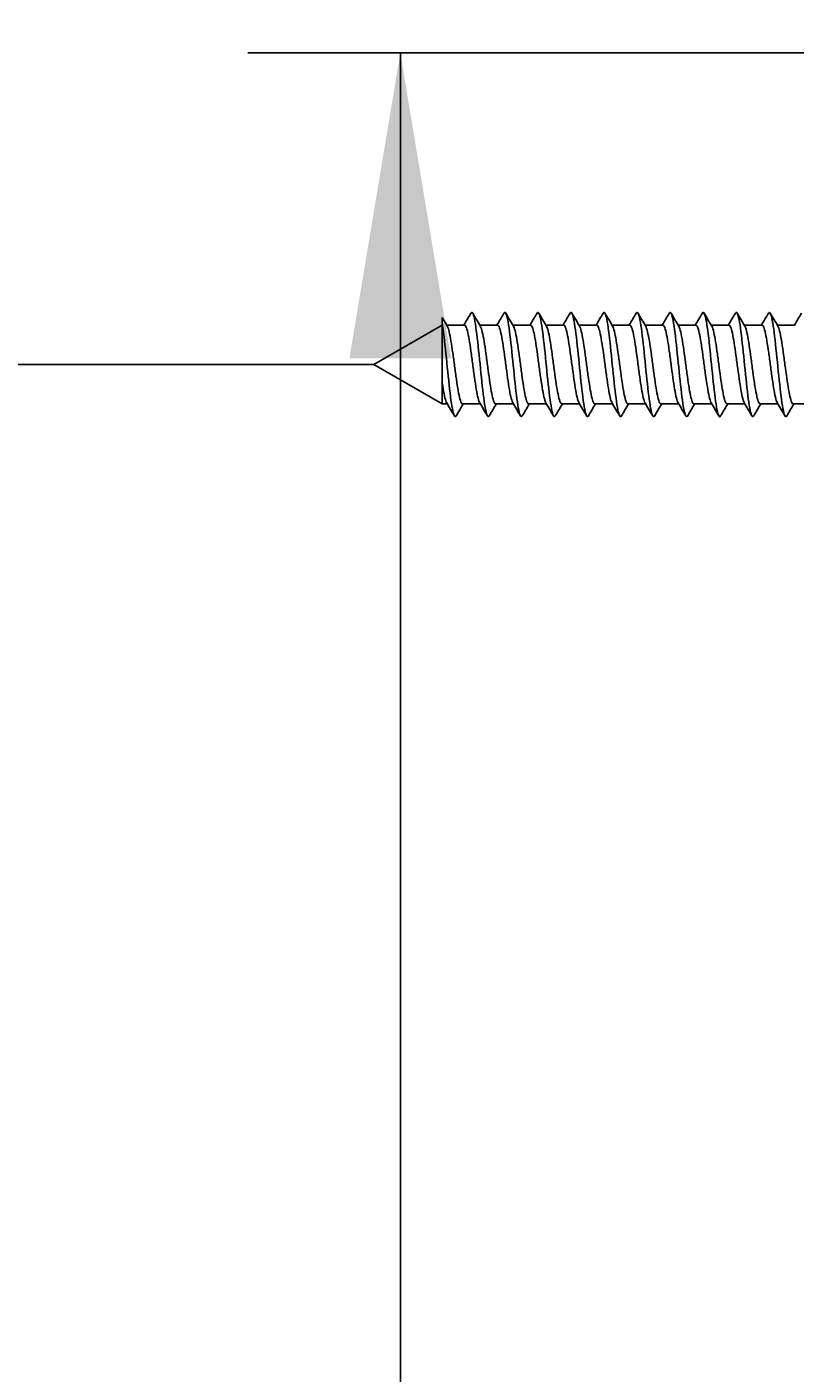
# Model space of a CAD drawing. Units: millimetres. Extents: x 6 to 291, y 5 to 413.
# Drawn here: x 120 to 135, y 362 to 388 of the extents above; entities that cross this region are included whole.
import ezdxf
from ezdxf.enums import TextEntityAlignment as Align

# ---------------------------------------------------------------- set-up
doc = ezdxf.new("R2010")
doc.units = ezdxf.units.MM
doc.layers.add('Layer3', color=7, linetype='Continuous')
doc.layers.add('デフォルト', color=7, linetype='Continuous')
doc.styles.add('SEACAD_Arial', font='arial.ttf')
doc.dimstyles.get("Standard").update_dxf_attribs({"dimtxt": 0.18, "dimasz": 0.18, "dimexe": 0.18, "dimexo": 0.0625, "dimgap": 0.09, "dimtad": 0, "dimtih": 1, "dimtoh": 1, "dimdec": 4, "dimzin": 0, "dimdsep": 46, "dimtxsty": 'Standard', "dimcen": 0.09, "dimadec": 0, "dimazin": 0, "dimtfac": 1, "dimtdec": 4, "dimtofl": 0, "dimtmove": 0, "dimatfit": 3, "dimfxl": 1, "dimtolj": 1, "dimtzin": 0, "dimarcsym": 0})

# ---------------------------------------------------------------- blocks, each defined once
blk = doc.blocks.new('DMBLK10')
at = {"layer": 'Layer3', "linetype": 'Continuous'}
for points in [[(126.162, 381.925), (128.162, 381.925), (127.162, 387.925)], [(126.162, 102.925), (127.162, 96.925), (128.162, 102.925)]]:
    blk.add_hatch(color=7, dxfattribs=at).paths.add_polyline_path(points)
at = {"layer": 'Layer3', "color": 7, "linetype": 'Continuous'}
for p, q in [((140.751, 387.925), (124.162, 387.925)), ((127.162, 387.925), (127.162, 247.525)), ((127.162, 237.325), (127.162, 96.925)), ((140.751, 96.925), (124.162, 96.925))]:
    blk.add_line(p, q, dxfattribs=at)
at = {"layer": 'Layer3', "color": 7, "linetype": 'Continuous', "style": 'SEACAD_Arial'}
blk.add_text('582', height=6, dxfattribs=at).set_placement((120.118, 245.425), align=Align.TOP_LEFT)
blk = doc.blocks.new('DMBLK11')
at = {"layer": 'Layer3', "linetype": 'Continuous'}
for points in [[(111.216, 400.05), (112.216, 394.05), (113.216, 400.05)], [(111.216, 375.8), (113.216, 375.8), (112.216, 381.8)]]:
    blk.add_hatch(color=7, dxfattribs=at).paths.add_polyline_path(points)
at = {"layer": 'Layer3', "color": 7, "linetype": 'Continuous'}
for p, q in [((112.216, 394.05), (112.216, 406.05)), ((126.642, 394.05), (109.216, 394.05)), ((126.642, 381.8), (109.216, 381.8)), ((112.216, 369.8), (112.216, 381.8))]:
    blk.add_line(p, q, dxfattribs=at)
at = {"layer": 'Layer3', "color": 7, "linetype": 'Continuous', "style": 'SEACAD_Arial'}
blk.add_text('24,5', height=6, dxfattribs=at).set_placement((103.999, 390.925), align=Align.TOP_LEFT)

msp = doc.modelspace()

# ---------------------------------------------------------------- linework, layer by layer
at = {"layer": 'デフォルト', "color": 7, "linetype": 'Continuous'}
for p, q in [((127.98457, 382.57495), (126.64223, 381.79995)), ((127.98457, 382.7253), (127.98457, 382.61503)), ((127.98457, 381.44638), (127.98457, 382.61503)), ((128.42302, 382.57495), (128.07323, 382.57495)), ((129.07304, 382.57495), (128.72327, 382.57495)), ((129.72307, 382.57495), (129.3733, 382.57495)), ((130.37308, 382.57495), (130.02331, 382.57495)), ((131.0231, 382.57495), (130.6733, 382.57495)), ((131.67312, 382.57495), (131.32329, 382.57495)), ((132.32313, 382.57495), (131.97328, 382.57495)), ((132.97314, 382.57495), (132.62325, 382.57495)), ((133.62315, 382.57495), (133.27323, 382.57495)), ((134.27315, 382.57495), (133.9232, 382.57495)), ((134.92316, 382.57495), (134.57316, 382.57495)), ((126.64223, 381.79995), (127.98457, 381.02495)), ((127.98457, 381.44638), (127.98457, 381.02495)), ((127.98457, 381.02495), (128.08616, 381.02495)), ((128.38639, 381.02495), (128.73616, 381.02495)), ((129.03642, 381.02495), (129.38618, 381.02495)), ((129.68644, 381.02495), (130.0362, 381.02495)), ((130.33646, 381.02495), (130.68623, 381.02495)), ((130.98649, 381.02495), (131.33626, 381.02495)), ((131.63652, 381.02495), (131.98629, 381.02495)), ((132.28654, 381.02495), (132.63632, 381.02495)), ((132.93655, 381.02495), (133.28635, 381.02495)), ((133.58654, 381.02495), (133.93637, 381.02495)), ((134.23654, 381.02495), (134.58639, 381.02495)), ((134.88652, 381.02495), (135.23641, 381.02495))]:
    msp.add_line(p, q, dxfattribs=at)
for centre, radius, start, end in [((173.71271, 409.5626), 53.02167, 210.410516, 210.621351), ((76.52509, 413.29425), 60.29818, 329.3723255, 329.6306173), ((184.60542, 415.62097), 64.92193, 210.3575289, 210.6190571), ((77.10555, 413.33796), 60.38029, 329.370251, 329.6281298), ((184.91192, 415.42463), 64.52629, 210.3608759, 210.6253567), ((77.65969, 413.39671), 60.49269, 329.3686209, 329.6259711), ((187.0214, 416.29001), 66.22304, 210.368506, 210.6260702), ((78.19595, 413.46545), 60.62556, 329.3674861, 329.6242332), ((187.93411, 416.45021), 66.53072, 210.3731872, 210.629348), ((78.71591, 413.54315), 60.77702, 329.3669013, 329.6229819), ((188.04486, 416.13671), 65.90699, 210.3753496, 210.6336668), ((79.2221, 413.62829), 60.94413, 329.3669074, 329.6222729), ((187.45667, 415.4107), 64.47167, 210.3757067, 210.6394379), ((79.71745, 413.71908), 61.12342, 329.3675325, 329.6221499), ((186.5488, 414.49687), 62.66559, 210.3757082, 210.6469852), ((80.20535, 413.81348), 61.31098, 329.3687912, 329.6226448), ((185.75923, 413.65186), 60.99638, 210.3750343, 210.6540397), ((80.68958, 413.90926), 61.50239, 329.3706851, 329.6237771), ((185.67639, 413.22194), 60.14677, 210.3747907, 210.6580319), ((77.76292, 416.01046), 65.65055, 329.3830749, 329.620114), ((186.22484, 413.16325), 60.02952, 210.3753173, 210.6593749), ((77.73471, 416.40584), 66.43555, 329.3874963, 329.6218091), ((69.98946, 346.66419), 67.49734, 30.369759, 30.6220658), ((179.76755, 350.60561), 59.70063, 149.3673451, 149.6279198), ((71.39062, 347.11158), 66.62305, 30.3643659, 30.6201194), ((181.08729, 350.21301), 60.47696, 149.3706141, 149.6282058), ((72.97774, 347.66707), 65.53368, 30.3594736, 30.6196112), ((182.52107, 349.75407), 61.38522, 149.3747388, 149.6287638), ((74.73954, 348.32356), 64.24254, 30.3554513, 30.6211961), ((187.94804, 346.93628), 66.93134, 149.3822215, 149.6169464), ((76.05426, 348.71596), 63.47067, 30.3530873, 30.6220956), ((190.58988, 345.76534), 69.24186, 149.3878321, 149.6152521), ((77.29348, 349.06272), 62.78701, 30.3518096, 30.6237716), ((192.48548, 345.03656), 70.68498, 149.3935672, 149.6166529), ((78.45613, 349.36343), 62.19271, 30.351497, 30.6260686), ((193.46344, 344.85048), 71.06198, 149.3990667, 149.6210383), ((79.52759, 349.60965), 61.70462, 30.3520666, 30.6287877), ((193.50907, 345.21444), 70.3565, 149.4036309, 149.6276338), ((80.53615, 349.81821), 61.28986, 30.3533239, 30.6318858), ((192.74559, 346.05391), 68.71249, 149.4062409, 149.6351109), ((81.48633, 349.99194), 60.94307, 30.3551308, 30.6352367), ((191.37393, 347.24841), 66.36428, 149.4056175, 149.6417494), ((82.75614, 350.35375), 60.22542, 30.3563687, 30.6398304), ((189.61278, 348.66724), 63.56661, 149.4003146, 149.6455991)]:
    msp.add_arc(centre, radius, start, end, dxfattribs=at)
for points, knots in [([(128.91011, 380.79085), (128.89794, 380.77012), (128.88576, 380.76993), (128.84942, 380.83444), (128.82525, 380.96296), (128.77691, 381.33244), (128.75274, 381.57195), (128.7044, 382.05089), (128.68023, 382.28844), (128.63189, 382.65101), (128.60772, 382.7746), (128.57214, 382.82998), (128.56072, 382.82852), (128.54931, 382.80899)], [0, 0, 0, 0, 0.10120891, 0.10120891, 0.30218494, 0.30218494, 0.50316096, 0.50316096, 0.70413699, 0.70413699, 0.90511302, 0.90511302, 1, 1, 1, 1]), ([(129.55995, 380.79058), (129.5487, 380.77152), (129.53745, 380.77003), (129.50203, 380.82419), (129.47786, 380.94716), (129.42952, 381.30885), (129.40534, 381.54615), (129.357, 382.02508), (129.33283, 382.26481), (129.28449, 382.63515), (129.26032, 382.76428), (129.22386, 382.83001), (129.21156, 382.82994), (129.19927, 382.80891)], [0, 0, 0, 0, 0.093582871, 0.093582871, 0.294622265, 0.294622265, 0.49566166, 0.49566166, 0.696701055, 0.696701055, 0.89774045, 0.89774045, 1, 1, 1, 1]), ([(130.20884, 380.78873), (130.19883, 380.77275), (130.18882, 380.77073), (130.15463, 380.81456), (130.13046, 380.9319), (130.08212, 381.28558), (130.05795, 381.52052), (130.00961, 381.99912), (129.98544, 382.2409), (129.9371, 382.61876), (129.91293, 382.75336), (129.87558, 382.8298), (129.86241, 382.83137), (129.84924, 382.80886)], [0, 0, 0, 0, 0.08353985, 0.08353985, 0.28518052, 0.28518052, 0.48682119, 0.48682119, 0.68846186, 0.68846186, 0.89010253, 0.89010253, 1, 1, 1, 1]), ([(130.85855, 380.78823), (130.8495, 380.774), (130.84045, 380.77119), (130.80723, 380.80556), (130.78306, 380.91719), (130.73472, 381.26262), (130.71055, 381.49507), (130.66221, 381.97304), (130.63804, 382.2167), (130.5897, 382.60185), (130.56553, 382.74183), (130.52731, 382.82936), (130.51326, 382.83281), (130.49921, 382.80885)], [0, 0, 0, 0, 0.07554284, 0.07554284, 0.27733596, 0.27733596, 0.47912907, 0.47912907, 0.68092219, 0.68092219, 0.8827153, 0.8827153, 1, 1, 1, 1]), ([(131.5084, 380.78794), (131.50027, 380.77524), (131.49214, 380.77179), (131.45984, 380.79718), (131.43567, 380.90304), (131.38733, 381.24001), (131.36316, 381.4698), (131.31482, 381.94686), (131.29065, 382.19224), (131.2423, 382.58443), (131.21813, 382.7297), (131.17905, 382.82869), (131.16413, 382.83426), (131.14921, 382.80887)], [0, 0, 0, 0, 0.06790643, 0.06790643, 0.26978028, 0.26978028, 0.47165413, 0.47165413, 0.67352798, 0.67352798, 0.87540182, 0.87540182, 1, 1, 1, 1]), ([(132.1584, 380.78788), (132.15114, 380.77652), (132.14388, 380.77256), (132.11244, 380.78945), (132.08827, 380.88946), (132.03993, 381.21775), (132.01576, 381.44475), (131.96742, 381.92057), (131.94325, 382.16753), (131.89491, 382.56652), (131.87074, 382.71699), (131.83078, 382.82776), (131.815, 382.83571), (131.79922, 382.80894)], [0, 0, 0, 0, 0.06065227, 0.06065227, 0.26253353, 0.26253353, 0.46441479, 0.46441479, 0.66629605, 0.66629605, 0.8681773, 0.8681773, 1, 1, 1, 1]), ([(132.80856, 380.78808), (132.80212, 380.77787), (132.79567, 380.77352), (132.76505, 380.78235), (132.74088, 380.87645), (132.69254, 381.19587), (132.66837, 381.41992), (132.62002, 381.89422), (132.59585, 382.14258), (132.54751, 382.54812), (132.52334, 382.70369), (132.4825, 382.82667), (132.46583, 382.83721), (132.44916, 382.80888)], [0, 0, 0, 0, 0.05382855, 0.05382855, 0.25558153, 0.25558153, 0.45733451, 0.45733451, 0.65908749, 0.65908749, 0.86084047, 0.86084047, 1, 1, 1, 1]), ([(133.45891, 380.78857), (133.45321, 380.77936), (133.44752, 380.77474), (133.41765, 380.77589), (133.39348, 380.86403), (133.34514, 381.17436), (133.32097, 381.39534), (133.27263, 381.8678), (133.24846, 382.11742), (133.20012, 382.52924), (133.17595, 382.68982), (133.13422, 382.82535), (133.11666, 382.83873), (133.0991, 382.80885)], [0, 0, 0, 0, 0.0474935, 0.0474935, 0.24901935, 0.24901935, 0.45054521, 0.45054521, 0.65207106, 0.65207106, 0.85359691, 0.85359691, 1, 1, 1, 1]), ([(134.10945, 380.78937), (134.10444, 380.78103), (134.09943, 380.77624), (134.07026, 380.77009), (134.04609, 380.8522), (133.99774, 381.15325), (133.97357, 381.37101), (133.92523, 381.84134), (133.90106, 382.09206), (133.85272, 382.50991), (133.82855, 382.67539), (133.78594, 382.82378), (133.7675, 382.84028), (133.74906, 382.80884)], [0, 0, 0, 0, 0.04167472, 0.04167472, 0.2428777, 0.2428777, 0.44408068, 0.44408068, 0.64528365, 0.64528365, 0.84648663, 0.84648663, 1, 1, 1, 1]), ([(134.76017, 380.79054), (134.75579, 380.78294), (134.75141, 380.77807), (134.72286, 380.76494), (134.69869, 380.84097), (134.65035, 381.13255), (134.62618, 381.34695), (134.57784, 381.81485), (134.55367, 382.06652), (134.50533, 382.49012), (134.48115, 382.6604), (134.43765, 382.822), (134.41832, 382.84187), (134.39899, 382.8088)], [0, 0, 0, 0, 0.03637724, 0.03637724, 0.23714028, 0.23714028, 0.43790332, 0.43790332, 0.63866635, 0.63866635, 0.83942939, 0.83942939, 1, 1, 1, 1]), ([(128.26032, 380.79121), (128.24721, 380.76868), (128.2341, 380.76999), (128.19682, 380.8453), (128.17265, 380.97929), (128.12431, 381.35633), (128.10014, 381.59789), (128.0518, 382.07654), (128.02762, 382.31175), (127.99716, 382.53522), (127.99086, 382.57737), (127.98457, 382.61503)], [0, 0, 0, 0, 0.142633915, 0.142633915, 0.405591306, 0.405591306, 0.668548697, 0.668548697, 0.931506088, 0.931506088, 1, 1, 1, 1]), ([(128.42303, 382.57487), (128.43001, 382.57484), (128.43702, 382.56946), (128.44408, 382.55877), (128.45584, 382.54099), (128.4679, 382.50806), (128.47954, 382.4627), (128.49118, 382.41732), (128.50276, 382.35825), (128.51449, 382.29049), (128.52622, 382.22276), (128.53831, 382.14447), (128.54997, 382.06213), (128.56163, 381.97975), (128.57322, 381.89105), (128.58491, 381.80352), (128.59661, 381.71603), (128.60871, 381.62729), (128.62039, 381.54468), (128.63207, 381.46203), (128.64368, 381.38324), (128.65534, 381.31496), (128.66699, 381.24672), (128.67912, 381.18709), (128.69081, 381.14103), (128.70226, 381.09596), (128.71363, 381.06268), (128.725, 381.04386)], [0, 0, 0, 0, 0.07002093, 0.07002093, 0.07002093, 0.18656512, 0.18656512, 0.18656512, 0.30315604, 0.30315604, 0.30315604, 0.4196984, 0.4196984, 0.4196984, 0.53629016, 0.53629016, 0.53629016, 0.65283136, 0.65283136, 0.65283136, 0.76942249, 0.76942249, 0.76942249, 0.88596333, 0.88596333, 0.88596333, 1, 1, 1, 1]), ([(129.07306, 382.57493), (129.0747, 382.57494), (129.07634, 382.57465), (129.07797, 382.57405), (129.08952, 382.56984), (129.10147, 382.55035), (129.11327, 382.51721), (129.12507, 382.48407), (129.13687, 382.43635), (129.14842, 382.37805), (129.15996, 382.31976), (129.17186, 382.24931), (129.18367, 382.17259), (129.19548, 382.09587), (129.20731, 382.01075), (129.21886, 381.92436), (129.23041, 381.83796), (129.24225, 381.74795), (129.25407, 381.66186), (129.26589, 381.57576), (129.27775, 381.49118), (129.28931, 381.4152), (129.30086, 381.33922), (129.31265, 381.26977), (129.32447, 381.21268), (129.33629, 381.15559), (129.34819, 381.10925), (129.35975, 381.07755), (129.3648, 381.06372), (129.36988, 381.05251), (129.37498, 381.04406)], [0, 0, 0, 0, 0.016493334, 0.016493334, 0.016493334, 0.133063668, 0.133063668, 0.133063668, 0.249650371, 0.249650371, 0.249650371, 0.366225089, 0.366225089, 0.366225089, 0.482808061, 0.482808061, 0.482808061, 0.599387422, 0.599387422, 0.599387422, 0.715966526, 0.715966526, 0.715966526, 0.832550652, 0.832550652, 0.832550652, 0.949125829, 0.949125829, 0.949125829, 1, 1, 1, 1]), ([(129.72308, 382.57489), (129.73099, 382.57484), (129.73891, 382.56788), (129.7469, 382.55418), (129.75862, 382.53406), (129.77071, 382.49885), (129.78237, 382.45146), (129.79404, 382.40406), (129.80563, 382.34315), (129.81732, 382.27389), (129.82901, 382.20467), (129.84112, 382.1252), (129.8528, 382.04208), (129.86448, 381.95893), (129.87609, 381.86984), (129.88774, 381.78233), (129.8994, 381.69485), (129.91152, 381.60655), (129.92322, 381.52476), (129.93493, 381.44294), (129.94655, 381.36537), (129.95818, 381.29862), (129.9698, 381.23189), (129.98192, 381.17413), (129.99364, 381.13012), (130.00406, 381.091), (130.01442, 381.06179), (130.02474, 381.04438)], [0, 0, 0, 0, 0.079466295, 0.079466295, 0.079466295, 0.196132283, 0.196132283, 0.196132283, 0.312847929, 0.312847929, 0.312847929, 0.429512852, 0.429512852, 0.429512852, 0.546227635, 0.546227635, 0.546227635, 0.662892336, 0.662892336, 0.662892336, 0.779605279, 0.779605279, 0.779605279, 0.896270674, 0.896270674, 0.896270674, 1, 1, 1, 1]), ([(130.3731, 382.57491), (130.37569, 382.57493), (130.37826, 382.57421), (130.38082, 382.57274), (130.39237, 382.56615), (130.40426, 382.54425), (130.41607, 382.50892), (130.42789, 382.47357), (130.43972, 382.42379), (130.45127, 382.36374), (130.46282, 382.30368), (130.47465, 382.23171), (130.48647, 382.15387), (130.49829, 382.07604), (130.51016, 381.99015), (130.52171, 381.90341), (130.53327, 381.81666), (130.54505, 381.72669), (130.55687, 381.64105), (130.56869, 381.55542), (130.58059, 381.47172), (130.59216, 381.39696), (130.60372, 381.32219), (130.61545, 381.25433), (130.62727, 381.19907), (130.63909, 381.14381), (130.65103, 381.09961), (130.6626, 381.07015), (130.66664, 381.05988), (130.67069, 381.05131), (130.67475, 381.04449)], [0, 0, 0, 0, 0.02590227, 0.02590227, 0.02590227, 0.14257436, 0.14257436, 0.14257436, 0.25925353, 0.25925353, 0.25925353, 0.37593029, 0.37593029, 0.37593029, 0.49260558, 0.49260558, 0.49260558, 0.60928711, 0.60928711, 0.60928711, 0.72595847, 0.72595847, 0.72595847, 0.84264473, 0.84264473, 0.84264473, 0.95931222, 0.95931222, 0.95931222, 1, 1, 1, 1]), ([(131.02312, 382.57491), (131.03198, 382.57484), (131.04083, 382.56612), (131.04972, 382.54902), (131.06141, 382.52658), (131.07352, 382.48912), (131.0852, 382.43974), (131.09689, 382.39034), (131.1085, 382.32764), (131.12015, 382.25695), (131.1318, 382.18628), (131.14392, 382.10569), (131.15562, 382.02186), (131.16733, 381.938), (131.17896, 381.84858), (131.19058, 381.76115), (131.2022, 381.67375), (131.21432, 381.58596), (131.22604, 381.50505), (131.23777, 381.42412), (131.24942, 381.34784), (131.26102, 381.28265), (131.27261, 381.21749), (131.28471, 381.16164), (131.29645, 381.11971), (131.30598, 381.08572), (131.31546, 381.06013), (131.32487, 381.04426)], [0, 0, 0, 0, 0.088838678, 0.088838678, 0.088838678, 0.20547044, 0.20547044, 0.20547044, 0.322151888, 0.322151888, 0.322151888, 0.438783571, 0.438783571, 0.438783571, 0.55546315, 0.55546315, 0.55546315, 0.672095648, 0.672095648, 0.672095648, 0.788772928, 0.788772928, 0.788772928, 0.90540707, 0.90540707, 0.90540707, 1, 1, 1, 1]), ([(131.67313, 382.57489), (131.67666, 382.57492), (131.68018, 382.57358), (131.68368, 382.57086), (131.69523, 382.56188), (131.70706, 382.53761), (131.71887, 382.50009), (131.73069, 382.46258), (131.74257, 382.41077), (131.75412, 382.349), (131.76568, 382.28722), (131.77745, 382.21379), (131.78927, 382.13489), (131.80109, 382.05599), (131.813, 381.96941), (131.82457, 381.88238), (131.83613, 381.79535), (131.84786, 381.70549), (131.85967, 381.62037), (131.87149, 381.53526), (131.88343, 381.45251), (131.89501, 381.37902), (131.90659, 381.30552), (131.91826, 381.23929), (131.93007, 381.1859), (131.94188, 381.13253), (131.95386, 381.09049), (131.96545, 381.0633), (131.96859, 381.05594), (131.97172, 381.04962), (131.97487, 381.04435)], [0, 0, 0, 0, 0.03528454, 0.03528454, 0.03528454, 0.15193031, 0.15193031, 0.15193031, 0.2685734, 0.2685734, 0.2685734, 0.38522395, 0.38522395, 0.38522395, 0.50186311, 0.50186311, 0.50186311, 0.61851836, 0.61851836, 0.61851836, 0.73515367, 0.73515367, 0.73515367, 0.85181339, 0.85181339, 0.85181339, 0.96844505, 0.96844505, 0.96844505, 1, 1, 1, 1]), ([(132.32315, 382.57493), (132.33297, 382.57487), (132.34275, 382.56415), (132.35256, 382.54331), (132.3642, 382.51856), (132.37632, 382.47887), (132.38803, 382.42754), (132.39974, 382.37618), (132.41137, 382.31175), (132.42299, 382.23966), (132.4346, 382.16761), (132.44672, 382.08595), (132.45845, 382.00147), (132.47018, 381.91696), (132.48183, 381.82729), (132.49343, 381.74001), (132.50502, 381.65276), (132.51711, 381.56554), (132.52886, 381.48557), (132.54061, 381.40558), (132.55229, 381.33064), (132.56387, 381.26708), (132.57544, 381.20353), (132.5875, 381.14962), (132.59927, 381.10982), (132.60784, 381.08082), (132.61637, 381.05873), (132.62485, 381.04442)], [0, 0, 0, 0, 0.098265216, 0.098265216, 0.098265216, 0.214925014, 0.214925014, 0.214925014, 0.331632361, 0.331632361, 0.331632361, 0.448293094, 0.448293094, 0.448293094, 0.56499809, 0.56499809, 0.56499809, 0.681660577, 0.681660577, 0.681660577, 0.798362893, 0.798362893, 0.798362893, 0.915027882, 0.915027882, 0.915027882, 1, 1, 1, 1]), ([(132.97314, 382.57488), (132.97764, 382.5749), (132.98211, 382.57275), (132.98653, 382.5684), (132.99809, 382.55704), (133.00985, 382.53041), (133.02168, 382.49074), (133.03349, 382.45108), (133.04541, 382.39729), (133.05698, 382.33385), (133.06854, 382.2704), (133.08026, 382.19556), (133.09207, 382.11565), (133.10389, 382.03575), (133.11584, 381.94854), (133.12742, 381.86129), (133.139, 381.77403), (133.15067, 381.68435), (133.16248, 381.59981), (133.17428, 381.51529), (133.18626, 381.43355), (133.19786, 381.36139), (133.20945, 381.28922), (133.22109, 381.22467), (133.23288, 381.1732), (133.24467, 381.12174), (133.25668, 381.08189), (133.2683, 381.05699), (133.27044, 381.0524), (133.27258, 381.04829), (133.27472, 381.04468)], [0, 0, 0, 0, 0.04468433, 0.04468433, 0.04468433, 0.16141519, 0.16141519, 0.16141519, 0.27813344, 0.27813344, 0.27813344, 0.39486898, 0.39486898, 0.39486898, 0.5115834, 0.5115834, 0.5115834, 0.62832337, 0.62832337, 0.62832337, 0.74503418, 0.74503418, 0.74503418, 0.86177813, 0.86177813, 0.86177813, 0.97848569, 0.97848569, 0.97848569, 1, 1, 1, 1]), ([(133.62316, 382.57494), (133.63395, 382.5749), (133.64468, 382.56198), (133.6554, 382.53704), (133.66701, 382.51), (133.67912, 382.46812), (133.69085, 382.41487), (133.70258, 382.3616), (133.71424, 382.29547), (133.72583, 382.22206), (133.73742, 382.14867), (133.74951, 382.06601), (133.76126, 381.98094), (133.77302, 381.89584), (133.7847, 381.80598), (133.79627, 381.71892), (133.80784, 381.63188), (133.8199, 381.54529), (133.83167, 381.46632), (133.84344, 381.38734), (133.85515, 381.3138), (133.86672, 381.2519), (133.87827, 381.19002), (133.89029, 381.1381), (133.90208, 381.10043), (133.90965, 381.07624), (133.9172, 381.0575), (133.92469, 381.04477)], [0, 0, 0, 0, 0.10772808, 0.10772808, 0.10772808, 0.22446199, 0.22446199, 0.22446199, 0.34123964, 0.34123964, 0.34123964, 0.45797541, 0.45797541, 0.45797541, 0.57475034, 0.57475034, 0.57475034, 0.69148871, 0.69148871, 0.69148871, 0.80826065, 0.80826065, 0.80826065, 0.92500227, 0.92500227, 0.92500227, 1, 1, 1, 1]), ([(134.27314, 382.57487), (134.2786, 382.57488), (134.28403, 382.57172), (134.28938, 382.56537), (134.30095, 382.55164), (134.31266, 382.52266), (134.32448, 382.48087), (134.33629, 382.4391), (134.34824, 382.38336), (134.35983, 382.31829), (134.37141, 382.25322), (134.38307, 382.17703), (134.39488, 382.09617), (134.40668, 382.01532), (134.41867, 381.92755), (134.43027, 381.84015), (134.44186, 381.75273), (134.45349, 381.6633), (134.46528, 381.5794), (134.47707, 381.49554), (134.48909, 381.41485), (134.5007, 381.34408), (134.51232, 381.27329), (134.52392, 381.21048), (134.53569, 381.16096), (134.54745, 381.11145), (134.55951, 381.07383), (134.57114, 381.05124), (134.57229, 381.04899), (134.57345, 381.04688), (134.57461, 381.04492)], [0, 0, 0, 0, 0.05405341, 0.05405341, 0.05405341, 0.17085373, 0.17085373, 0.17085373, 0.28763177, 0.28763177, 0.28763177, 0.40443647, 0.40443647, 0.40443647, 0.52121093, 0.52121093, 0.52121093, 0.63801955, 0.63801955, 0.63801955, 0.75479083, 0.75479083, 0.75479083, 0.8716027, 0.8716027, 0.8716027, 0.98837131, 0.98837131, 0.98837131, 1, 1, 1, 1]), ([(128.38638, 381.025), (128.37777, 381.02506), (128.36915, 381.03332), (128.36043, 381.04951), (128.34867, 381.07136), (128.33661, 381.10826), (128.32498, 381.15714), (128.31334, 381.20604), (128.30175, 381.26829), (128.29002, 381.33862), (128.27829, 381.40892), (128.2662, 381.48923), (128.25455, 381.57289), (128.24289, 381.65659), (128.2313, 381.74594), (128.2196, 381.83338), (128.20791, 381.9208), (128.1958, 382.00872), (128.18412, 382.08987), (128.17244, 382.17104), (128.16084, 382.24766), (128.14917, 382.31324), (128.13752, 382.3788), (128.1254, 382.43514), (128.1137, 382.4776), (128.10368, 382.51395), (128.09373, 382.54097), (128.08377, 382.55708)], [0, 0, 0, 0, 0.08620176, 0.08620176, 0.08620176, 0.2024996, 0.2024996, 0.2024996, 0.31884402, 0.31884402, 0.31884402, 0.43514002, 0.43514002, 0.43514002, 0.5514853, 0.5514853, 0.5514853, 0.66778014, 0.66778014, 0.66778014, 0.7841248, 0.7841248, 0.7841248, 0.90041927, 0.90041927, 0.90041927, 1, 1, 1, 1]), ([(129.03641, 381.02498), (129.03407, 381.02497), (129.03173, 381.02556), (129.0294, 381.02677), (129.01784, 381.03277), (129.00583, 381.05405), (128.99405, 381.08884), (128.98226, 381.12363), (128.9705, 381.1729), (128.95895, 381.23252), (128.9474, 381.29213), (128.93544, 381.36371), (128.92364, 381.44126), (128.91184, 381.51883), (128.90005, 381.60454), (128.88851, 381.69121), (128.87696, 381.77787), (128.86505, 381.86783), (128.85324, 381.95359), (128.84143, 382.03935), (128.82961, 382.12329), (128.81806, 382.19837), (128.80651, 382.27344), (128.79466, 382.3417), (128.78284, 382.39742), (128.77103, 382.45315), (128.75917, 382.49791), (128.74762, 382.52793), (128.74322, 382.53935), (128.73879, 382.54876), (128.73434, 382.55608)], [0, 0, 0, 0, 0.02350604, 0.02350604, 0.02350604, 0.14001368, 0.14001368, 0.14001368, 0.2565463, 0.2565463, 0.2565463, 0.37305787, 0.37305787, 0.37305787, 0.48958697, 0.48958697, 0.48958697, 0.60610288, 0.60610288, 0.60610288, 0.72262828, 0.72262828, 0.72262828, 0.83914879, 0.83914879, 0.83914879, 0.95567034, 0.95567034, 0.95567034, 1, 1, 1, 1]), ([(129.68643, 381.02501), (129.67874, 381.02506), (129.67103, 381.0316), (129.66324, 381.0445), (129.65146, 381.06402), (129.63943, 381.09866), (129.62782, 381.14554), (129.6162, 381.19244), (129.6046, 381.25288), (129.59284, 381.32175), (129.58107, 381.3906), (129.56902, 381.46978), (129.55738, 381.55271), (129.54575, 381.63567), (129.53416, 381.72468), (129.52242, 381.81219), (129.51069, 381.89967), (129.49861, 381.98809), (129.48695, 382.0701), (129.4753, 382.15215), (129.46371, 382.23003), (129.45201, 382.29717), (129.44031, 382.36428), (129.4282, 382.42252), (129.41653, 382.46706), (129.40598, 382.5073), (129.39549, 382.53734), (129.38496, 382.55518)], [0, 0, 0, 0, 0.07713569, 0.07713569, 0.07713569, 0.19388525, 0.19388525, 0.19388525, 0.31067626, 0.31067626, 0.31067626, 0.42742325, 0.42742325, 0.42742325, 0.54421647, 0.54421647, 0.54421647, 0.66096152, 0.66096152, 0.66096152, 0.77775578, 0.77775578, 0.77775578, 0.89449957, 0.89449957, 0.89449957, 1, 1, 1, 1]), ([(130.33646, 381.02496), (130.33505, 381.02496), (130.33365, 381.02517), (130.33225, 381.02561), (130.32068, 381.02922), (130.30862, 381.0481), (130.29685, 381.08068), (130.28508, 381.11326), (130.27336, 381.16046), (130.2618, 381.21831), (130.25025, 381.27615), (130.23823, 381.3462), (130.22645, 381.42261), (130.21466, 381.49905), (130.20291, 381.58398), (130.19136, 381.67029), (130.17981, 381.75657), (130.16785, 381.84657), (130.15605, 381.93276), (130.14425, 382.01897), (130.13246, 382.10378), (130.12091, 382.18006), (130.10937, 382.25633), (130.09746, 382.32616), (130.08565, 382.3837), (130.07384, 382.44126), (130.06202, 382.48813), (130.05047, 382.52039), (130.04527, 382.53491), (130.04002, 382.54664), (130.03473, 382.55545)], [0, 0, 0, 0, 0.01414289, 0.01414289, 0.01414289, 0.13079817, 0.13079817, 0.13079817, 0.24748606, 0.24748606, 0.24748606, 0.36414467, 0.36414467, 0.36414467, 0.48082929, 0.48082929, 0.48082929, 0.59749178, 0.59749178, 0.59749178, 0.7141729, 0.7141729, 0.7141729, 0.83083968, 0.83083968, 0.83083968, 0.94751712, 0.94751712, 0.94751712, 1, 1, 1, 1]), ([(130.98647, 381.02503), (130.9797, 381.02505), (130.9729, 381.03007), (130.96605, 381.04005), (130.95425, 381.05723), (130.94226, 381.08959), (130.93066, 381.13443), (130.91906, 381.17929), (130.90744, 381.23788), (130.89565, 381.30524), (130.88386, 381.37259), (130.87184, 381.45057), (130.86023, 381.53272), (130.84861, 381.61489), (130.83701, 381.70347), (130.82524, 381.79098), (130.81347, 381.87847), (130.80142, 381.96731), (130.78979, 382.05013), (130.77816, 382.13298), (130.76657, 382.21208), (130.75483, 382.28072), (130.74309, 382.34934), (130.73101, 382.40944), (130.71936, 382.45602), (130.70778, 382.5023), (130.69627, 382.53649), (130.68465, 382.55574)], [0, 0, 0, 0, 0.067691844, 0.067691844, 0.067691844, 0.184311621, 0.184311621, 0.184311621, 0.3009656, 0.3009656, 0.3009656, 0.417582201, 0.417582201, 0.417582201, 0.534239414, 0.534239414, 0.534239414, 0.650853362, 0.650853362, 0.650853362, 0.767512923, 0.767512923, 0.767512923, 0.884124844, 0.884124844, 0.884124844, 1, 1, 1, 1]), ([(131.63652, 381.02495), (131.63604, 381.02495), (131.63557, 381.02497), (131.63509, 381.02502), (131.62351, 381.02624), (131.61142, 381.04271), (131.59967, 381.07306), (131.58791, 381.10341), (131.57623, 381.1485), (131.56465, 381.20454), (131.55308, 381.26056), (131.54102, 381.32903), (131.52926, 381.40425), (131.51749, 381.47949), (131.50577, 381.56359), (131.49421, 381.64946), (131.48265, 381.73531), (131.47064, 381.82527), (131.45885, 381.91184), (131.44707, 381.99843), (131.43532, 382.08404), (131.42377, 382.16147), (131.41222, 382.23888), (131.40025, 382.31022), (131.38845, 382.36955), (131.37665, 382.42888), (131.36487, 382.47785), (131.35332, 382.51232), (131.34717, 382.5307), (131.3409, 382.54522), (131.33461, 382.55563)], [0, 0, 0, 0, 0.00476418, 0.00476418, 0.00476418, 0.12137705, 0.12137705, 0.12137705, 0.23802897, 0.23802897, 0.23802897, 0.35464446, 0.35464446, 0.35464446, 0.47129339, 0.47129339, 0.47129339, 0.58791213, 0.58791213, 0.58791213, 0.70455782, 0.70455782, 0.70455782, 0.82118036, 0.82118036, 0.82118036, 0.9378226, 0.9378226, 0.9378226, 1, 1, 1, 1]), ([(132.28651, 381.02503), (132.28066, 381.02503), (132.27477, 381.02874), (132.26885, 381.03617), (132.25704, 381.051), (132.24509, 381.08105), (132.23351, 381.12383), (132.22193, 381.16661), (132.21026, 381.2233), (132.19845, 381.28911), (132.18665, 381.3549), (132.17466, 381.43164), (132.16307, 381.51293), (132.15147, 381.59424), (132.13984, 381.68234), (132.12805, 381.76979), (132.11626, 381.8572), (132.10424, 381.94641), (132.09263, 382.02998), (132.08102, 382.11357), (132.06942, 382.19381), (132.05764, 382.26391), (132.04587, 382.33399), (132.03383, 382.3959), (132.0222, 382.44449), (132.01057, 382.4931), (131.99898, 382.5297), (131.98723, 382.5512), (131.98641, 382.5527), (131.98559, 382.55412), (131.98477, 382.55548)], [0, 0, 0, 0, 0.05840796, 0.05840796, 0.05840796, 0.17507819, 0.17507819, 0.17507819, 0.29177407, 0.29177407, 0.29177407, 0.40844069, 0.40844069, 0.40844069, 0.52514055, 0.52514055, 0.52514055, 0.64180393, 0.64180393, 0.64180393, 0.75850713, 0.75850713, 0.75850713, 0.87516778, 0.87516778, 0.87516778, 0.99187347, 0.99187347, 0.99187347, 1, 1, 1, 1]), ([(132.93657, 381.02495), (132.92537, 381.02497), (132.91375, 381.039), (132.90248, 381.06598), (132.89075, 381.09408), (132.8791, 381.13703), (132.8675, 381.1912), (132.85591, 381.24536), (132.84382, 381.31221), (132.83207, 381.38618), (132.82032, 381.46018), (132.80864, 381.54337), (132.79706, 381.62875), (132.78549, 381.7141), (132.77343, 381.80395), (132.76166, 381.89083), (132.74989, 381.97774), (132.73818, 382.06409), (132.72662, 382.14261), (132.71506, 382.22111), (132.70304, 382.29391), (132.69125, 382.35497), (132.67947, 382.41604), (132.66773, 382.46706), (132.65618, 382.50372), (132.64923, 382.52575), (132.64214, 382.54296), (132.63502, 382.55492)], [0, 0, 0, 0, 0.11218157, 0.11218157, 0.11218157, 0.22900346, 0.22900346, 0.22900346, 0.34578285, 0.34578285, 0.34578285, 0.46260204, 0.46260204, 0.46260204, 0.57938395, 0.57938395, 0.57938395, 0.69620019, 0.69620019, 0.69620019, 0.81298527, 0.81298527, 0.81298527, 0.9297983, 0.9297983, 0.9297983, 1, 1, 1, 1]), ([(133.58654, 381.02503), (133.58159, 381.02501), (133.57663, 381.02761), (133.57166, 381.03286), (133.55984, 381.04533), (133.54793, 381.07305), (133.53636, 381.11373), (133.52479, 381.15441), (133.51307, 381.20916), (133.50126, 381.27336), (133.48944, 381.33755), (133.4775, 381.41298), (133.46592, 381.49335), (133.45434, 381.57375), (133.44266, 381.6613), (133.43086, 381.74861), (133.41905, 381.8359), (133.40707, 381.92541), (133.39548, 382.00966), (133.38388, 382.09393), (133.37225, 382.17525), (133.36045, 382.24675), (133.34866, 382.31824), (133.33665, 382.38192), (133.32504, 382.43248), (133.31343, 382.48306), (133.30182, 382.5219), (133.29005, 382.54571), (133.28849, 382.54886), (133.28692, 382.55177), (133.28535, 382.55442)], [0, 0, 0, 0, 0.04918739, 0.04918739, 0.04918739, 0.1660939, 0.1660939, 0.1660939, 0.28301664, 0.28301664, 0.28301664, 0.39991929, 0.39991929, 0.39991929, 0.51684651, 0.51684651, 0.51684651, 0.6337455, 0.6337455, 0.6337455, 0.75067678, 0.75067678, 0.75067678, 0.86757247, 0.86757247, 0.86757247, 0.98450719, 0.98450719, 0.98450719, 1, 1, 1, 1]), ([(134.23657, 381.02496), (134.22623, 381.02501), (134.21561, 381.03673), (134.2053, 381.05945), (134.1936, 381.08528), (134.18197, 381.12604), (134.17035, 381.17832), (134.15873, 381.23058), (134.14661, 381.29575), (134.13489, 381.36842), (134.12316, 381.44112), (134.11151, 381.52334), (134.09991, 381.60816), (134.08832, 381.69294), (134.07622, 381.78263), (134.06447, 381.86976), (134.05273, 381.95692), (134.04105, 382.04394), (134.02947, 382.12349), (134.01789, 382.20301), (134.00583, 382.27722), (133.99406, 382.33998), (133.9823, 382.40274), (133.97059, 382.45577), (133.95903, 382.49459), (133.95128, 382.5206), (133.94332, 382.54071), (133.93537, 382.55427)], [0, 0, 0, 0, 0.10292001, 0.10292001, 0.10292001, 0.21989925, 0.21989925, 0.21989925, 0.33683133, 0.33683133, 0.33683133, 0.45380826, 0.45380826, 0.45380826, 0.57074199, 0.57074199, 0.57074199, 0.68771627, 0.68771627, 0.68771627, 0.80465243, 0.80465243, 0.80465243, 0.92162378, 0.92162378, 0.92162378, 1, 1, 1, 1]), ([(134.88652, 381.02501), (134.88251, 381.02499), (134.87848, 381.02669), (134.87446, 381.03013), (134.86264, 381.04022), (134.85077, 381.0656), (134.83921, 381.10414), (134.82766, 381.14269), (134.81588, 381.19546), (134.80406, 381.258), (134.79224, 381.32054), (134.78033, 381.39461), (134.76877, 381.47402), (134.7572, 381.55343), (134.74548, 381.64036), (134.73366, 381.72748), (134.72184, 381.81458), (134.7099, 381.90432), (134.69833, 381.98919), (134.68675, 382.07407), (134.67507, 382.15641), (134.66326, 382.22926), (134.65145, 382.3021), (134.63948, 382.3675), (134.62789, 382.42), (134.61629, 382.47252), (134.60465, 382.51355), (134.59286, 382.53966), (134.59037, 382.54516), (134.58788, 382.55002), (134.58538, 382.55425)], [0, 0, 0, 0, 0.0398152, 0.0398152, 0.0398152, 0.156757, 0.156757, 0.156757, 0.27370516, 0.27370516, 0.27370516, 0.39064302, 0.39064302, 0.39064302, 0.50759592, 0.50759592, 0.50759592, 0.62452989, 0.62452989, 0.62452989, 0.74148731, 0.74148731, 0.74148731, 0.85841759, 0.85841759, 0.85841759, 0.97537914, 0.97537914, 0.97537914, 1, 1, 1, 1]), ([(127.98457, 381.44638), (127.9852, 381.44214), (127.98582, 381.43792), (127.98645, 381.43373), (127.998, 381.35659), (128.00985, 381.28561), (128.02167, 381.22673), (128.03349, 381.16784), (128.04534, 381.11941), (128.0569, 381.08549), (128.0629, 381.06786), (128.06898, 381.0539), (128.07508, 381.04386)], [0, 0, 0, 0, 0.02088136, 0.02088136, 0.02088136, 0.40943732, 0.40943732, 0.40943732, 0.79799642, 0.79799642, 0.79799642, 1, 1, 1, 1])]:
    msp.add_open_spline(points, degree=3, knots=knots, dxfattribs=at)

# ---------------------------------------------------------------- dimensions: what is measured, and where the dimension line sits
at = {"layer": 'Layer3', "color": 7, "linetype": 'Continuous'}
for base, p1, p2, angle, picture, middle in [((112.21593, 381.79995), (126.64223, 381.79995), (126.64223, 394.04995), 90, 'DMBLK11', (112.21593, 387.92495)), ((127.16164, 387.92495), (140.75087, 387.92495), (140.75087, 96.92495), 270, 'DMBLK10', (127.16164, 242.42495))]:
    dim = msp.add_linear_dim(base=base, p1=p1, p2=p2, angle=angle, text='\\A1;<>', dimstyle='Standard', dxfattribs=at)
    dim.commit()
    dim.dimension.update_dxf_attribs({"geometry": picture, "text_midpoint": middle, "dimtype": 161})

doc.saveas('drawing.dxf')
